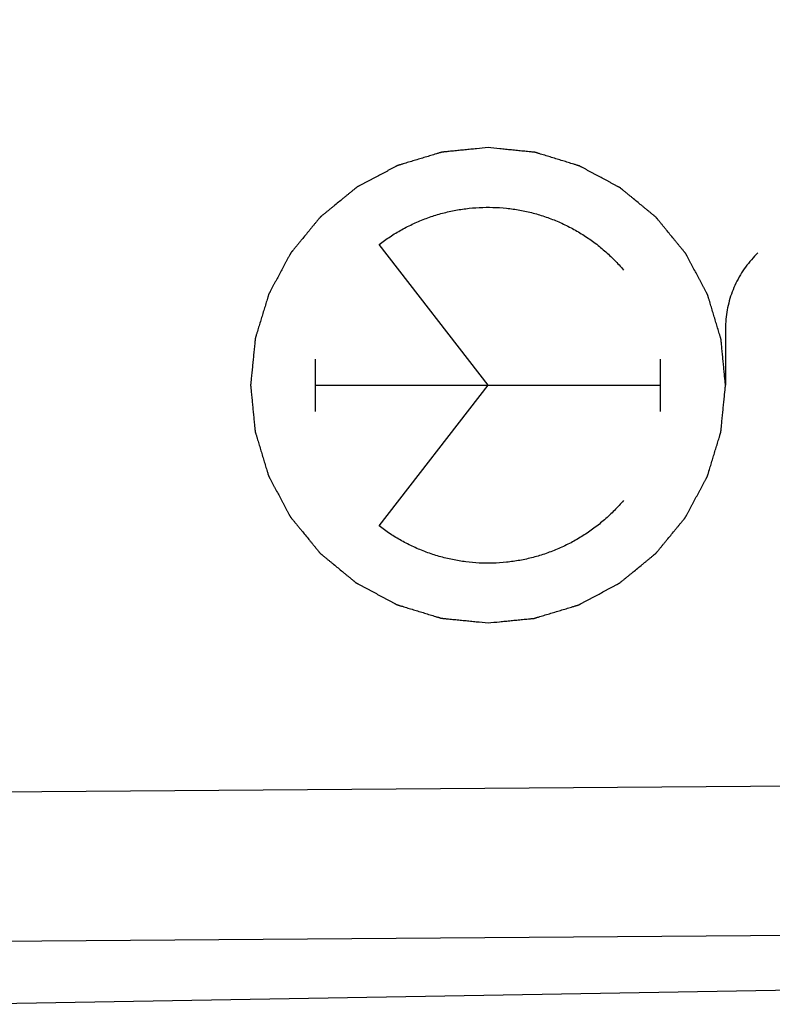
# Model space of a CAD drawing. Units: millimetres. Extents: x -50.2 to 47.9, y -24.3 to 46.5.
# Drawn here: x -25.4 to -18.3, y -19.4 to -10.1 of the extents above; entities that cross this region are included whole.
import ezdxf

# ---------------------------------------------------------------- set-up
doc = ezdxf.new("R2010")
doc.units = ezdxf.units.MM
doc.header["$LTSCALE"] = 36.425481
doc.layers.get('0').update_dxf_attribs({"linetype": 'CONTINUOUS'})
doc.layers.add('INCISIONI_LASER', color=7, linetype='CONTINUOUS')
doc.styles.get("Standard").update_dxf_attribs({"font": 'txt', "width": 0.8})
doc.dimstyles.new('DIMSTYLE_2', dxfattribs={"dimtxt": 3, "dimasz": 3, "dimexe": 0.18, "dimexo": 0.0625, "dimgap": 0.09, "dimtad": 1, "dimdec": 1, "dimdsep": 46, "dimtxsty": 'STANDARD', "dimblk": '_FILLED', "dimblk1": '_FILLED', "dimblk2": '_FILLED', "dimcen": 0.09, "dimadec": 0, "dimazin": 0, "dimtfac": 1, "dimtdec": 1, "dimtofl": 0, "dimtmove": 0, "dimatfit": 3, "dimldrblk": '_FILLED', "dimfxl": 1, "dimtolj": 1, "dimarcsym": 0})

# ---------------------------------------------------------------- blocks, each defined once
blk = doc.blocks.new('_FILLED')
at = {"color": 0, "linetype": 'BYBLOCK'}
blk.add_solid([(0, 0), (-1, 0.3167), (-1, -0.3167)], dxfattribs=at)
blk = doc.blocks.new('*D3')
at = {"color": 0, "linetype": 'CONTINUOUS'}
for p, q in [((-50.2331, -18.9159), (-50.2331, 44.1699)), ((-11.8066, 15.42), (-11.8066, 44.1699)), ((-50.2331, 42.6699), (-31.0198, 42.6699)), ((-11.8066, 42.6699), (-31.0198, 42.6699))]:
    blk.add_line(p, q, dxfattribs=at)
at = {"color": 0, "linetype": 'CONTINUOUS', "xscale": 3, "yscale": 3, "zscale": 3, "rotation": 180}
blk.add_blockref('_FILLED', (-50.2331, 42.6699), dxfattribs=at)
at = {"color": 0, "linetype": 'CONTINUOUS', "xscale": 3, "yscale": 3, "zscale": 3}
blk.add_blockref('_FILLED', (-11.8066, 42.6699), dxfattribs=at)
at = {"color": 0, "linetype": 'CONTINUOUS', "width": 0.714286}
blk.add_text('38,4', height=3, dxfattribs=at).set_placement((-35.3056, 43.4199))

msp = doc.modelspace()

# ---------------------------------------------------------------- linework, layer by layer
at = {"color": 9, "linetype": 'CONTINUOUS'}
for p, q in [((-35.8066, -17.5018), (-14.7891, -17.3499)), ((-35.8066, -18.9158), (-14.7891, -18.7639))]:
    msp.add_line(p, q, dxfattribs=at)
at = {"color": 0, "linetype": 'CONTINUOUS'}
msp.add_line((-14.7891, -19.2488), (-25.8066, -19.4411), dxfattribs=at)
at = {"layer": 'INCISIONI_LASER', "color": 9, "linetype": 'CONTINUOUS'}
for p, q in [((-20.9859, -13.5801), (-22.0188, -12.2491)), ((-18.7367, -13.0449), (-18.7367, -13.5801)), ((-22.6208, -13.8279), (-22.6208, -13.3323)), ((-19.351, -13.8279), (-19.351, -13.3323)), ((-22.6208, -13.5801), (-19.351, -13.5801)), ((-22.0188, -14.9112), (-20.9859, -13.5801))]:
    msp.add_line(p, q, dxfattribs=at)
for points in [[(-20.9859, -11.3306, 10.8913), (-21.0223, -11.3341, 10.8919), (-21.0769, -11.3395, 10.8929), (-21.1498, -11.3466, 10.8942), (-21.2044, -11.352, 10.8951), (-21.2499, -11.3564, 10.8959), (-21.2863, -11.36, 10.8965), (-21.3136, -11.3627, 10.897), (-21.3409, -11.3654, 10.8975), (-21.3636, -11.3676, 10.8979), (-21.3818, -11.3694, 10.8982), (-21.3932, -11.3705, 10.8984), (-21.4023, -11.3714, 10.8986), (-21.4092, -11.3721, 10.8987), (-21.4148, -11.3726, 10.8988), (-21.4188, -11.373, 10.8989), (-21.4211, -11.3733, 10.8989), (-21.4228, -11.3733, 10.8989), (-21.4244, -11.3739, 10.899), (-21.4266, -11.3745, 10.899), (-21.4305, -11.3757, 10.8991), (-21.4359, -11.3774, 10.8992), (-21.4425, -11.3793, 10.8993), (-21.4513, -11.382, 10.8994), (-21.4622, -11.3853, 10.8996), (-21.4797, -11.3906, 10.8999), (-21.5016, -11.3972, 10.9003), (-21.5279, -11.4051, 10.9008), (-21.5541, -11.4131, 10.9012), (-21.5891, -11.4236, 10.9018), (-21.6329, -11.4368, 10.9026), (-21.6767, -11.4501, 10.9034), (-21.7117, -11.4606, 10.904), (-21.738, -11.4686, 10.9044), (-21.7642, -11.4765, 10.9049), (-21.7861, -11.4831, 10.9053), (-21.8036, -11.4884, 10.9056), (-21.8146, -11.4917, 10.9058), (-21.8233, -11.4943, 10.9059), (-21.8299, -11.4963, 10.906), (-21.8354, -11.498, 10.9061), (-21.8392, -11.4991, 10.9062), (-21.8414, -11.4998, 10.9062), (-21.8431, -11.5002, 10.9063), (-21.8445, -11.5011, 10.9063), (-21.8466, -11.5022, 10.9063), (-21.8501, -11.5041, 10.9064), (-21.8552, -11.5067, 10.9065), (-21.8612, -11.51, 10.9066), (-21.8693, -11.5143, 10.9067), (-21.8794, -11.5196, 10.9069), (-21.8955, -11.5282, 10.9072), (-21.9157, -11.5389, 10.9075), (-21.9399, -11.5518, 10.908), (-21.9642, -11.5647, 10.9084), (-21.9965, -11.5819, 10.9089), (-22.0368, -11.6034, 10.9096), (-22.0772, -11.6248, 10.9104), (-22.1095, -11.642, 10.9109), (-22.1337, -11.6549, 10.9113), (-22.158, -11.6678, 10.9118), (-22.1781, -11.6785, 10.9121), (-22.1943, -11.6871, 10.9124), (-22.2044, -11.6925, 10.9126), (-22.2125, -11.6968, 10.9127), (-22.2185, -11.7, 10.9128), (-22.2236, -11.7027, 10.9129), (-22.2271, -11.7045, 10.913), (-22.2291, -11.7056, 10.913), (-22.2307, -11.7063, 10.913), (-22.232, -11.7075, 10.9131), (-22.2338, -11.709, 10.9131), (-22.2369, -11.7116, 10.9131), (-22.2414, -11.7153, 10.9132), (-22.2468, -11.7197, 10.9133), (-22.254, -11.7256, 10.9134), (-22.263, -11.7329, 10.9136), (-22.2775, -11.7447, 10.9138), (-22.2955, -11.7595, 10.9142), (-22.3171, -11.7772, 10.9145), (-22.3387, -11.7949, 10.9149), (-22.3675, -11.8184, 10.9154), (-22.4035, -11.8479, 10.916), (-22.4395, -11.8774, 10.9167), (-22.4683, -11.901, 10.9172), (-22.4899, -11.9187, 10.9176), (-22.5115, -11.9364, 10.9179), (-22.5296, -11.9511, 10.9182), (-22.544, -11.9629, 10.9185), (-22.553, -11.9703, 10.9187), (-22.5602, -11.9762, 10.9188), (-22.5656, -11.9806, 10.9189), (-22.5701, -11.9843, 10.919), (-22.5732, -11.9869, 10.919), (-22.575, -11.9884, 10.919), (-22.5765, -11.9894, 10.9191), (-22.5774, -11.9908, 10.9191), (-22.5789, -11.9925, 10.9191), (-22.5814, -11.9956, 10.9192), (-22.5851, -12, 10.9192), (-22.5894, -12.0053, 10.9193), (-22.5952, -12.0124, 10.9194), (-22.6025, -12.0212, 10.9195), (-22.6141, -12.0354, 10.9197), (-22.6286, -12.0531, 10.92), (-22.646, -12.0743, 10.9203), (-22.6634, -12.0955, 10.9206), (-22.6867, -12.1237, 10.921), (-22.7157, -12.1591, 10.9215), (-22.7447, -12.1944, 10.922), (-22.7679, -12.2227, 10.9224), (-22.7853, -12.2439, 10.9227), (-22.8028, -12.2651, 10.923), (-22.8173, -12.2828, 10.9233), (-22.8289, -12.2969, 10.9235), (-22.8361, -12.3057, 10.9236), (-22.8419, -12.3128, 10.9237), (-22.8463, -12.3181, 10.9238), (-22.8499, -12.3225, 10.9238), (-22.8525, -12.3256, 10.9239), (-22.8539, -12.3274, 10.9239), (-22.8551, -12.3287, 10.9239), (-22.8558, -12.3302, 10.9239), (-22.8569, -12.3322, 10.924), (-22.8588, -12.3358, 10.924), (-22.8615, -12.3408, 10.924), (-22.8647, -12.3468, 10.9241), (-22.8691, -12.3549, 10.9242), (-22.8745, -12.365, 10.9243), (-22.8831, -12.3811, 10.9244), (-22.8939, -12.4013, 10.9246), (-22.9069, -12.4254, 10.9248), (-22.9198, -12.4496, 10.9251), (-22.9371, -12.4819, 10.9254), (-22.9587, -12.5222, 10.9257), (-22.9803, -12.5625, 10.9261), (-22.9976, -12.5947, 10.9264), (-23.0106, -12.6189, 10.9266), (-23.0235, -12.6431, 10.9269), (-23.0344, -12.6632, 10.9271), (-23.043, -12.6794, 10.9272), (-23.0484, -12.6894, 10.9273), (-23.0527, -12.6975, 10.9274), (-23.056, -12.7035, 10.9274), (-23.0587, -12.7086, 10.9275), (-23.0606, -12.7121, 10.9275), (-23.0616, -12.7141, 10.9275), (-23.0625, -12.7156, 10.9276), (-23.0629, -12.7173, 10.9276), (-23.0636, -12.7195, 10.9276), (-23.0648, -12.7233, 10.9276), (-23.0665, -12.7288, 10.9276), (-23.0685, -12.7353, 10.9277), (-23.0711, -12.7441, 10.9277), (-23.0745, -12.755, 10.9278), (-23.0798, -12.7725, 10.9279), (-23.0865, -12.7944, 10.928), (-23.0945, -12.8206, 10.9281), (-23.1026, -12.8468, 10.9283), (-23.1132, -12.8818, 10.9284), (-23.1266, -12.9256, 10.9287), (-23.14, -12.9693, 10.9289), (-23.1507, -13.0043, 10.9291), (-23.1587, -13.0305, 10.9292), (-23.1667, -13.0568, 10.9294), (-23.1734, -13.0786, 10.9295), (-23.1788, -13.0961, 10.9296), (-23.1821, -13.1071, 10.9296), (-23.1848, -13.1158, 10.9297), (-23.1868, -13.1224, 10.9297), (-23.1884, -13.1278, 10.9297), (-23.1896, -13.1317, 10.9298), (-23.1903, -13.1339, 10.9298), (-23.1909, -13.1355, 10.9298), (-23.1909, -13.1372, 10.9298), (-23.1912, -13.1395, 10.9298), (-23.1916, -13.1436, 10.9298), (-23.1922, -13.1494, 10.9298), (-23.1929, -13.1563, 10.9298), (-23.1938, -13.1656, 10.9298), (-23.1949, -13.1772, 10.9299), (-23.1968, -13.1957, 10.9299), (-23.1991, -13.2189, 10.9299), (-23.2019, -13.2467, 10.93), (-23.2047, -13.2744, 10.93), (-23.2084, -13.3115, 10.9301), (-23.213, -13.3578, 10.9302), (-23.2176, -13.4041, 10.9303), (-23.2213, -13.4412, 10.9303), (-23.2241, -13.469, 10.9304), (-23.2268, -13.4968, 10.9304), (-23.2292, -13.5199, 10.9305), (-23.231, -13.5384, 10.9305), (-23.2322, -13.55, 10.9305), (-23.2331, -13.5593, 10.9305), (-23.2338, -13.5662, 10.9305), (-23.2343, -13.572, 10.9306), (-23.2348, -13.5761, 10.9306), (-23.235, -13.5784, 10.9306), (-23.2353, -13.5801, 10.9306), (-23.235, -13.5818, 10.9306), (-23.2348, -13.5841, 10.9306), (-23.2344, -13.5881, 10.9306), (-23.2338, -13.5938, 10.9305), (-23.2332, -13.6006, 10.9305), (-23.2323, -13.6097, 10.9305), (-23.2311, -13.6211, 10.9305), (-23.2294, -13.6393, 10.9305), (-23.2271, -13.6621, 10.9304), (-23.2245, -13.6894, 10.9304), (-23.2218, -13.7167, 10.9303), (-23.2182, -13.7531, 10.9303), (-23.2137, -13.7986, 10.9302), (-23.2093, -13.8441, 10.9301), (-23.2057, -13.8805, 10.9301), (-23.203, -13.9078, 10.93), (-23.2004, -13.9352, 10.93), (-23.1981, -13.9579, 10.9299), (-23.1963, -13.9761, 10.9299), (-23.1952, -13.9875, 10.9299), (-23.1943, -13.9966, 10.9299), (-23.1937, -14.0034, 10.9298), (-23.1931, -14.0091, 10.9298), (-23.1927, -14.0131, 10.9298), (-23.1925, -14.0154, 10.9298), (-23.1924, -14.0171, 10.9298), (-23.1918, -14.0187, 10.9298), (-23.1912, -14.0209, 10.9298), (-23.19, -14.0247, 10.9298), (-23.1884, -14.0302, 10.9297), (-23.1864, -14.0368, 10.9297), (-23.1837, -14.0455, 10.9297), (-23.1804, -14.0565, 10.9296), (-23.1751, -14.074, 10.9295), (-23.1685, -14.0959, 10.9294), (-23.1606, -14.1222, 10.9293), (-23.1527, -14.1484, 10.9291), (-23.1421, -14.1835, 10.9289), (-23.1289, -14.2272, 10.9287), (-23.1157, -14.271, 10.9285), (-23.1051, -14.306, 10.9283), (-23.0972, -14.3323, 10.9282), (-23.0892, -14.3586, 10.928), (-23.0826, -14.3805, 10.9279), (-23.0773, -14.398, 10.9278), (-23.074, -14.4089, 10.9278), (-23.0714, -14.4177, 10.9277), (-23.0694, -14.4243, 10.9277), (-23.0678, -14.4297, 10.9276), (-23.0666, -14.4336, 10.9276), (-23.0659, -14.4357, 10.9276), (-23.0655, -14.4374, 10.9276), (-23.0646, -14.4389, 10.9276), (-23.0636, -14.4409, 10.9276), (-23.0617, -14.4444, 10.9275), (-23.059, -14.4495, 10.9275), (-23.0558, -14.4556, 10.9274), (-23.0515, -14.4636, 10.9274), (-23.0461, -14.4737, 10.9273), (-23.0375, -14.4899, 10.9271), (-23.0268, -14.5101, 10.9269), (-23.0139, -14.5343, 10.9267), (-23.001, -14.5585, 10.9265), (-22.9839, -14.5908, 10.9262), (-22.9624, -14.6312, 10.9258), (-22.9409, -14.6716, 10.9254), (-22.9238, -14.7039, 10.9251), (-22.9109, -14.7281, 10.9249), (-22.898, -14.7523, 10.9247), (-22.8873, -14.7725, 10.9245), (-22.8787, -14.7887, 10.9243), (-22.8733, -14.7988, 10.9242), (-22.869, -14.8069, 10.9242), (-22.8658, -14.8129, 10.9241), (-22.8631, -14.818, 10.9241), (-22.8613, -14.8215, 10.924), (-22.8601, -14.8235, 10.924), (-22.8594, -14.8251, 10.924), (-22.8582, -14.8264, 10.924), (-22.8568, -14.8282, 10.924), (-22.8542, -14.8313, 10.9239), (-22.8505, -14.8358, 10.9239), (-22.8461, -14.8412, 10.9238), (-22.8402, -14.8484, 10.9237), (-22.8328, -14.8575, 10.9235), (-22.821, -14.8719, 10.9233), (-22.8063, -14.8899, 10.9231), (-22.7886, -14.9115, 10.9228), (-22.7709, -14.9331, 10.9225), (-22.7473, -14.9619, 10.9221), (-22.7179, -14.9979, 10.9215), (-22.6884, -15.034, 10.921), (-22.6648, -15.0628, 10.9206), (-22.6471, -15.0844, 10.9203), (-22.6294, -15.106, 10.92), (-22.6147, -15.124, 10.9197), (-22.6029, -15.1384, 10.9195), (-22.5955, -15.1474, 10.9194), (-22.5896, -15.1546, 10.9193), (-22.5852, -15.16, 10.9192), (-22.5815, -15.1645, 10.9192), (-22.579, -15.1677, 10.9191), (-22.5775, -15.1695, 10.9191), (-22.5764, -15.1709, 10.9191), (-22.575, -15.1719, 10.919), (-22.5733, -15.1734, 10.919), (-22.5702, -15.1759, 10.919), (-22.5658, -15.1795, 10.9189), (-22.5605, -15.1839, 10.9188), (-22.5534, -15.1897, 10.9187), (-22.5446, -15.197, 10.9185), (-22.5304, -15.2086, 10.9183), (-22.5128, -15.2231, 10.918), (-22.4916, -15.2405, 10.9176), (-22.4704, -15.2579, 10.9172), (-22.4421, -15.2811, 10.9167), (-22.4068, -15.3102, 10.9161), (-22.3714, -15.3392, 10.9155), (-22.3432, -15.3624, 10.915), (-22.322, -15.3798, 10.9146), (-22.3008, -15.3972, 10.9143), (-22.2831, -15.4118, 10.9139), (-22.269, -15.4234, 10.9137), (-22.2601, -15.4306, 10.9135), (-22.2531, -15.4364, 10.9134), (-22.2478, -15.4408, 10.9133), (-22.2433, -15.4444, 10.9133), (-22.2403, -15.447, 10.9132), (-22.2385, -15.4484, 10.9132), (-22.2372, -15.4496, 10.9131), (-22.2356, -15.4503, 10.9131), (-22.2336, -15.4514, 10.9131), (-22.2301, -15.4533, 10.913), (-22.2251, -15.456, 10.9129), (-22.219, -15.4592, 10.9128), (-22.211, -15.4635, 10.9127), (-22.2009, -15.469, 10.9125), (-22.1848, -15.4776, 10.9122), (-22.1646, -15.4884, 10.9119), (-22.1404, -15.5014, 10.9115), (-22.1163, -15.5143, 10.911), (-22.084, -15.5316, 10.9105), (-22.0437, -15.5532, 10.9098), (-22.0034, -15.5748, 10.9091), (-21.9712, -15.5921, 10.9085), (-21.947, -15.6051, 10.9081), (-21.9228, -15.6181, 10.9077), (-21.9027, -15.6289, 10.9073), (-21.8866, -15.6375, 10.907), (-21.8765, -15.6429, 10.9068), (-21.8684, -15.6472, 10.9067), (-21.8624, -15.6505, 10.9066), (-21.8573, -15.6532, 10.9065), (-21.8538, -15.6551, 10.9065), (-21.8518, -15.6561, 10.9064), (-21.8503, -15.6571, 10.9064), (-21.8486, -15.6574, 10.9064), (-21.8465, -15.6582, 10.9063), (-21.8426, -15.6593, 10.9063), (-21.8372, -15.661, 10.9062), (-21.8306, -15.663, 10.906), (-21.8219, -15.6657, 10.9059), (-21.8109, -15.669, 10.9057), (-21.7934, -15.6744, 10.9054), (-21.7716, -15.681, 10.905), (-21.7453, -15.6891, 10.9046), (-21.7191, -15.6971, 10.9041), (-21.6841, -15.7078, 10.9035), (-21.6404, -15.7212, 10.9027), (-21.5967, -15.7345, 10.902), (-21.5617, -15.7452, 10.9014), (-21.5355, -15.7532, 10.9009), (-21.5092, -15.7613, 10.9004), (-21.4874, -15.768, 10.9001), (-21.4699, -15.7733, 10.8998), (-21.4589, -15.7766, 10.8996), (-21.4502, -15.7793, 10.8994), (-21.4436, -15.7813, 10.8993), (-21.4382, -15.783, 10.8992), (-21.4343, -15.7842, 10.8991), (-21.4321, -15.7848, 10.8991), (-21.4305, -15.7854, 10.8991), (-21.4288, -15.7855, 10.899), (-21.4265, -15.7858, 10.899), (-21.4224, -15.7861, 10.8989), (-21.4166, -15.7867, 10.8988), (-21.4097, -15.7874, 10.8987), (-21.4004, -15.7883, 10.8985), (-21.3888, -15.7895, 10.8983), (-21.3703, -15.7913, 10.898), (-21.3471, -15.7937, 10.8976), (-21.3194, -15.7964, 10.8971), (-21.2916, -15.7992, 10.8966), (-21.2545, -15.8029, 10.896), (-21.2082, -15.8075, 10.8952), (-21.1526, -15.8131, 10.8942), (-21.0785, -15.8205, 10.8929), (-21.023, -15.826, 10.892), (-20.9859, -15.8297, 10.8913)], [(-20.9859, -15.8297, 10.8913), (-20.9495, -15.8261, 10.8907), (-20.8949, -15.8208, 10.8897), (-20.8221, -15.8136, 10.8884), (-20.7675, -15.8083, 10.8875), (-20.722, -15.8038, 10.8867), (-20.6856, -15.8003, 10.8861), (-20.6583, -15.7976, 10.8856), (-20.631, -15.7949, 10.8851), (-20.6082, -15.7927, 10.8847), (-20.59, -15.7909, 10.8844), (-20.5786, -15.7898, 10.8842), (-20.5695, -15.7889, 10.884), (-20.5627, -15.7882, 10.8839), (-20.557, -15.7876, 10.8838), (-20.553, -15.7873, 10.8837), (-20.5508, -15.787, 10.8837), (-20.549, -15.787, 10.8837), (-20.5474, -15.7864, 10.8837), (-20.5452, -15.7857, 10.8836), (-20.5414, -15.7845, 10.8835), (-20.5359, -15.7829, 10.8834), (-20.5293, -15.7809, 10.8833), (-20.5206, -15.7783, 10.8832), (-20.5096, -15.775, 10.883), (-20.4921, -15.7697, 10.8827), (-20.4703, -15.7631, 10.8823), (-20.444, -15.7551, 10.8818), (-20.4177, -15.7472, 10.8814), (-20.3827, -15.7366, 10.8808), (-20.3389, -15.7234, 10.88), (-20.2952, -15.7102, 10.8792), (-20.2601, -15.6996, 10.8786), (-20.2339, -15.6917, 10.8782), (-20.2076, -15.6838, 10.8777), (-20.1857, -15.6772, 10.8773), (-20.1682, -15.6719, 10.877), (-20.1573, -15.6686, 10.8768), (-20.1485, -15.6659, 10.8767), (-20.1419, -15.6639, 10.8766), (-20.1365, -15.6623, 10.8765), (-20.1326, -15.6611, 10.8764), (-20.1305, -15.6604, 10.8764), (-20.1288, -15.6601, 10.8763), (-20.1273, -15.6591, 10.8763), (-20.1253, -15.6581, 10.8763), (-20.1217, -15.6562, 10.8762), (-20.1167, -15.6535, 10.8761), (-20.1106, -15.6503, 10.876), (-20.1026, -15.646, 10.8759), (-20.0925, -15.6407, 10.8757), (-20.0763, -15.6321, 10.8754), (-20.0561, -15.6213, 10.8751), (-20.0319, -15.6084, 10.8747), (-20.0077, -15.5956, 10.8742), (-19.9754, -15.5784, 10.8737), (-19.935, -15.5569, 10.873), (-19.8946, -15.5354, 10.8723), (-19.8623, -15.5183, 10.8717), (-19.8381, -15.5054, 10.8713), (-19.8139, -15.4925, 10.8708), (-19.7937, -15.4818, 10.8705), (-19.7776, -15.4732, 10.8702), (-19.7675, -15.4678, 10.87), (-19.7594, -15.4635, 10.8699), (-19.7533, -15.4603, 10.8698), (-19.7483, -15.4576, 10.8697), (-19.7447, -15.4557, 10.8696), (-19.7427, -15.4546, 10.8696), (-19.7412, -15.4539, 10.8696), (-19.7399, -15.4527, 10.8696), (-19.7381, -15.4513, 10.8695), (-19.7349, -15.4487, 10.8695), (-19.7304, -15.445, 10.8694), (-19.725, -15.4406, 10.8693), (-19.7178, -15.4347, 10.8692), (-19.7088, -15.4273, 10.869), (-19.6944, -15.4155, 10.8688), (-19.6764, -15.4008, 10.8684), (-19.6548, -15.3831, 10.8681), (-19.6332, -15.3654, 10.8677), (-19.6044, -15.3418, 10.8672), (-19.5683, -15.3123, 10.8666), (-19.5323, -15.2829, 10.8659), (-19.5035, -15.2593, 10.8654), (-19.4819, -15.2416, 10.8651), (-19.4603, -15.2239, 10.8647), (-19.4423, -15.2092, 10.8644), (-19.4279, -15.1974, 10.8641), (-19.4189, -15.19, 10.864), (-19.4117, -15.1841, 10.8638), (-19.4063, -15.1797, 10.8637), (-19.4018, -15.176, 10.8637), (-19.3986, -15.1734, 10.8636), (-19.3968, -15.1719, 10.8636), (-19.3954, -15.1709, 10.8635), (-19.3944, -15.1695, 10.8635), (-19.3929, -15.1677, 10.8635), (-19.3904, -15.1646, 10.8635), (-19.3868, -15.1602, 10.8634), (-19.3824, -15.1549, 10.8633), (-19.3766, -15.1479, 10.8632), (-19.3694, -15.139, 10.8631), (-19.3577, -15.1249, 10.8629), (-19.3432, -15.1072, 10.8626), (-19.3258, -15.086, 10.8623), (-19.3084, -15.0648, 10.862), (-19.2852, -15.0365, 10.8616), (-19.2562, -15.0012, 10.8611), (-19.2271, -14.9659, 10.8606), (-19.2039, -14.9376, 10.8602), (-19.1865, -14.9164, 10.8599), (-19.1691, -14.8952, 10.8596), (-19.1546, -14.8775, 10.8593), (-19.143, -14.8634, 10.8591), (-19.1357, -14.8545, 10.859), (-19.1299, -14.8475, 10.8589), (-19.1255, -14.8422, 10.8588), (-19.1219, -14.8377, 10.8588), (-19.1194, -14.8347, 10.8587), (-19.118, -14.8329, 10.8587), (-19.1168, -14.8316, 10.8587), (-19.1161, -14.83, 10.8587), (-19.1149, -14.828, 10.8586), (-19.1131, -14.8245, 10.8586), (-19.1104, -14.8195, 10.8586), (-19.1071, -14.8134, 10.8585), (-19.1028, -14.8054, 10.8584), (-19.0974, -14.7953, 10.8583), (-19.0888, -14.7792, 10.8582), (-19.0779, -14.759, 10.858), (-19.065, -14.7348, 10.8578), (-19.052, -14.7107, 10.8575), (-19.0347, -14.6784, 10.8572), (-19.0131, -14.6381, 10.8569), (-18.9915, -14.5978, 10.8565), (-18.9742, -14.5656, 10.8562), (-18.9613, -14.5414, 10.856), (-18.9483, -14.5172, 10.8557), (-18.9375, -14.497, 10.8555), (-18.9289, -14.4809, 10.8554), (-18.9235, -14.4708, 10.8553), (-18.9191, -14.4628, 10.8552), (-18.9159, -14.4567, 10.8552), (-18.9132, -14.4517, 10.8551), (-18.9113, -14.4482, 10.8551), (-18.9102, -14.4461, 10.8551), (-18.9093, -14.4447, 10.8551), (-18.9089, -14.443, 10.8551), (-18.9082, -14.4408, 10.855), (-18.9071, -14.437, 10.855), (-18.9054, -14.4315, 10.855), (-18.9034, -14.425, 10.855), (-18.9007, -14.4162, 10.8549), (-18.8974, -14.4053, 10.8548), (-18.892, -14.3878, 10.8548), (-18.8853, -14.3659, 10.8546), (-18.8773, -14.3397, 10.8545), (-18.8693, -14.3134, 10.8544), (-18.8586, -14.2784, 10.8542), (-18.8452, -14.2347, 10.8539), (-18.8319, -14.191, 10.8537), (-18.8212, -14.156, 10.8535), (-18.8131, -14.1297, 10.8534), (-18.8051, -14.1035, 10.8532), (-18.7984, -14.0816, 10.8531), (-18.7931, -14.0641, 10.853), (-18.7898, -14.0532, 10.853), (-18.7871, -14.0445, 10.8529), (-18.7851, -14.0379, 10.8529), (-18.7834, -14.0324, 10.8529), (-18.7822, -14.0286, 10.8528), (-18.7816, -14.0264, 10.8528), (-18.781, -14.0248, 10.8528), (-18.7809, -14.023, 10.8528), (-18.7806, -14.0207, 10.8528), (-18.7803, -14.0167, 10.8528), (-18.7797, -14.0109, 10.8528), (-18.779, -14.0039, 10.8528), (-18.7781, -13.9947, 10.8528), (-18.7769, -13.9831, 10.8527), (-18.7751, -13.9646, 10.8527), (-18.7727, -13.9414, 10.8527), (-18.77, -13.9136, 10.8526), (-18.7672, -13.8858, 10.8526), (-18.7635, -13.8488, 10.8525), (-18.7589, -13.8025, 10.8524), (-18.7543, -13.7561, 10.8524), (-18.7506, -13.7191, 10.8523), (-18.7478, -13.6913, 10.8522), (-18.745, -13.6635, 10.8522), (-18.7427, -13.6403, 10.8521), (-18.7408, -13.6218, 10.8521), (-18.7397, -13.6102, 10.8521), (-18.7388, -13.601, 10.8521), (-18.7381, -13.594, 10.8521), (-18.7375, -13.5882, 10.8521), (-18.7371, -13.5842, 10.8521), (-18.7369, -13.5819, 10.852), (-18.7366, -13.5801, 10.852), (-18.7369, -13.5784, 10.852), (-18.7371, -13.5762, 10.8521), (-18.7375, -13.5722, 10.8521), (-18.738, -13.5665, 10.8521), (-18.7387, -13.5597, 10.8521), (-18.7396, -13.5506, 10.8521), (-18.7407, -13.5392, 10.8521), (-18.7425, -13.521, 10.8521), (-18.7447, -13.4982, 10.8522), (-18.7474, -13.4709, 10.8522), (-18.7501, -13.4436, 10.8523), (-18.7536, -13.4072, 10.8523), (-18.7581, -13.3617, 10.8524), (-18.7626, -13.3161, 10.8525), (-18.7661, -13.2797, 10.8526), (-18.7688, -13.2524, 10.8526), (-18.7715, -13.2251, 10.8527), (-18.7737, -13.2024, 10.8527), (-18.7755, -13.1842, 10.8527), (-18.7766, -13.1728, 10.8527), (-18.7775, -13.1637, 10.8528), (-18.7782, -13.1568, 10.8528), (-18.7788, -13.1512, 10.8528), (-18.7791, -13.1472, 10.8528), (-18.7794, -13.1449, 10.8528), (-18.7794, -13.1432, 10.8528), (-18.78, -13.1416, 10.8528), (-18.7807, -13.1394, 10.8528), (-18.7818, -13.1355, 10.8528), (-18.7835, -13.1301, 10.8529), (-18.7855, -13.1235, 10.8529), (-18.7881, -13.1147, 10.8529), (-18.7914, -13.1038, 10.853), (-18.7967, -13.0863, 10.8531), (-18.8033, -13.0644, 10.8532), (-18.8112, -13.0381, 10.8533), (-18.8192, -13.0118, 10.8535), (-18.8297, -12.9768, 10.8537), (-18.843, -12.933, 10.8539), (-18.8562, -12.8893, 10.8541), (-18.8668, -12.8542, 10.8543), (-18.8747, -12.828, 10.8545), (-18.8826, -12.8017, 10.8546), (-18.8892, -12.7798, 10.8547), (-18.8945, -12.7623, 10.8548), (-18.8978, -12.7513, 10.8549), (-18.9005, -12.7426, 10.8549), (-18.9024, -12.736, 10.8549), (-18.9041, -12.7306, 10.855), (-18.9052, -12.7267, 10.855), (-18.9059, -12.7245, 10.855), (-18.9063, -12.7229, 10.855), (-18.9072, -12.7214, 10.855), (-18.9083, -12.7193, 10.855), (-18.9102, -12.7158, 10.8551), (-18.9128, -12.7108, 10.8551), (-18.9161, -12.7047, 10.8552), (-18.9204, -12.6966, 10.8552), (-18.9257, -12.6865, 10.8553), (-18.9343, -12.6704, 10.8555), (-18.945, -12.6502, 10.8557), (-18.9579, -12.626, 10.8559), (-18.9708, -12.6017, 10.8561), (-18.988, -12.5694, 10.8564), (-19.0094, -12.5291, 10.8568), (-19.0309, -12.4887, 10.8572), (-19.0481, -12.4564, 10.8575), (-19.061, -12.4321, 10.8577), (-19.0738, -12.4079, 10.8579), (-19.0846, -12.3877, 10.8581), (-19.0932, -12.3716, 10.8583), (-19.0985, -12.3615, 10.8584), (-19.1028, -12.3534, 10.8584), (-19.106, -12.3473, 10.8585), (-19.1087, -12.3423, 10.8585), (-19.1106, -12.3388, 10.8586), (-19.1117, -12.3368, 10.8586), (-19.1124, -12.3352, 10.8586), (-19.1136, -12.3339, 10.8586), (-19.1151, -12.3321, 10.8586), (-19.1177, -12.3289, 10.8587), (-19.1213, -12.3244, 10.8588), (-19.1258, -12.319, 10.8588), (-19.1316, -12.3118, 10.8589), (-19.139, -12.3028, 10.8591), (-19.1508, -12.2884, 10.8593), (-19.1655, -12.2704, 10.8595), (-19.1832, -12.2488, 10.8598), (-19.2009, -12.2272, 10.8601), (-19.2245, -12.1984, 10.8606), (-19.254, -12.1623, 10.8611), (-19.2835, -12.1263, 10.8616), (-19.307, -12.0975, 10.862), (-19.3247, -12.0759, 10.8623), (-19.3424, -12.0543, 10.8626), (-19.3572, -12.0363, 10.8629), (-19.3689, -12.0219, 10.8631), (-19.3763, -12.0129, 10.8632), (-19.3822, -12.0057, 10.8633), (-19.3866, -12.0002, 10.8634), (-19.3903, -11.9958, 10.8635), (-19.3929, -11.9926, 10.8635), (-19.3944, -11.9908, 10.8635), (-19.3954, -11.9894, 10.8635), (-19.3968, -11.9884, 10.8636), (-19.3986, -11.9869, 10.8636), (-19.4017, -11.9844, 10.8637), (-19.4061, -11.9807, 10.8637), (-19.4114, -11.9764, 10.8638), (-19.4184, -11.9706, 10.8639), (-19.4273, -11.9633, 10.8641), (-19.4414, -11.9517, 10.8643), (-19.4591, -11.9372, 10.8647), (-19.4803, -11.9198, 10.865), (-19.5015, -11.9024, 10.8654), (-19.5297, -11.8791, 10.8659), (-19.5651, -11.8501, 10.8665), (-19.6004, -11.8211, 10.8671), (-19.6287, -11.7979, 10.8676), (-19.6499, -11.7804, 10.868), (-19.6711, -11.763, 10.8684), (-19.6887, -11.7485, 10.8687), (-19.7029, -11.7369, 10.8689), (-19.7117, -11.7296, 10.8691), (-19.7188, -11.7238, 10.8692), (-19.7241, -11.7195, 10.8693), (-19.7285, -11.7159, 10.8694), (-19.7316, -11.7133, 10.8694), (-19.7334, -11.7119, 10.8694), (-19.7346, -11.7107, 10.8695), (-19.7362, -11.71, 10.8695), (-19.7382, -11.7089, 10.8695), (-19.7417, -11.707, 10.8696), (-19.7468, -11.7043, 10.8697), (-19.7528, -11.701, 10.8698), (-19.7609, -11.6967, 10.8699), (-19.771, -11.6913, 10.8701), (-19.7871, -11.6827, 10.8704), (-19.8072, -11.6719, 10.8707), (-19.8314, -11.6589, 10.8712), (-19.8556, -11.6459, 10.8716), (-19.8878, -11.6286, 10.8721), (-19.9281, -11.607, 10.8728), (-19.9684, -11.5854, 10.8735), (-20.0007, -11.5681, 10.8741), (-20.0248, -11.5552, 10.8745), (-20.049, -11.5422, 10.875), (-20.0692, -11.5314, 10.8753), (-20.0853, -11.5228, 10.8756), (-20.0954, -11.5173, 10.8758), (-20.1034, -11.513, 10.8759), (-20.1095, -11.5098, 10.876), (-20.1145, -11.5071, 10.8761), (-20.118, -11.5052, 10.8762), (-20.1201, -11.5041, 10.8762), (-20.1215, -11.5032, 10.8762), (-20.1232, -11.5028, 10.8762), (-20.1254, -11.5021, 10.8763), (-20.1292, -11.501, 10.8764), (-20.1347, -11.4993, 10.8764), (-20.1412, -11.4973, 10.8766), (-20.15, -11.4946, 10.8767), (-20.1609, -11.4913, 10.8769), (-20.1784, -11.4859, 10.8772), (-20.2003, -11.4792, 10.8776), (-20.2265, -11.4712, 10.878), (-20.2527, -11.4632, 10.8785), (-20.2877, -11.4525, 10.8791), (-20.3315, -11.4391, 10.8799), (-20.3752, -11.4257, 10.8806), (-20.4102, -11.4151, 10.8813), (-20.4364, -11.407, 10.8817), (-20.4626, -11.399, 10.8822), (-20.4845, -11.3923, 10.8826), (-20.502, -11.387, 10.8829), (-20.5129, -11.3836, 10.883), (-20.5217, -11.381, 10.8832), (-20.5282, -11.3789, 10.8833), (-20.5337, -11.3773, 10.8834), (-20.5375, -11.3761, 10.8835), (-20.5397, -11.3755, 10.8835), (-20.5413, -11.3748, 10.8835), (-20.5431, -11.3748, 10.8836), (-20.5454, -11.3745, 10.8836), (-20.5495, -11.3741, 10.8837), (-20.5552, -11.3735, 10.8838), (-20.5622, -11.3729, 10.8839), (-20.5714, -11.3719, 10.8841), (-20.583, -11.3708, 10.8843), (-20.6016, -11.3689, 10.8846), (-20.6247, -11.3666, 10.885), (-20.6525, -11.3638, 10.8855), (-20.6803, -11.3611, 10.886), (-20.7173, -11.3574, 10.8866), (-20.7636, -11.3527, 10.8874), (-20.8192, -11.3472, 10.8884), (-20.8933, -11.3398, 10.8897), (-20.9489, -11.3343, 10.8907), (-20.9859, -11.3306, 10.8913)]]:
    msp.add_open_spline(points, degree=3, knots=[0, 0, 0, 0, 0.015625, 0.023438, 0.03125, 0.039062, 0.042969, 0.046875, 0.050781, 0.054688, 0.056641, 0.058594, 0.05957, 0.060547, 0.061523, 0.062012, 0.062256, 0.0625, 0.062744, 0.062988, 0.063477, 0.064453, 0.06543, 0.066406, 0.068359, 0.070312, 0.074219, 0.078125, 0.082031, 0.085938, 0.09375, 0.101562, 0.105469, 0.109375, 0.113281, 0.117188, 0.119141, 0.121094, 0.12207, 0.123047, 0.124023, 0.124512, 0.124756, 0.125, 0.125244, 0.125488, 0.125977, 0.126953, 0.12793, 0.128906, 0.130859, 0.132812, 0.136719, 0.140625, 0.144531, 0.148438, 0.15625, 0.164062, 0.167969, 0.171875, 0.175781, 0.179688, 0.181641, 0.183594, 0.18457, 0.185547, 0.186523, 0.187012, 0.187256, 0.1875, 0.187744, 0.187988, 0.188477, 0.189453, 0.19043, 0.191406, 0.193359, 0.195312, 0.199219, 0.203125, 0.207031, 0.210938, 0.21875, 0.226562, 0.230469, 0.234375, 0.238281, 0.242188, 0.244141, 0.246094, 0.24707, 0.248047, 0.249023, 0.249512, 0.249756, 0.25, 0.250244, 0.250488, 0.250977, 0.251953, 0.25293, 0.253906, 0.255859, 0.257812, 0.261719, 0.265625, 0.269531, 0.273438, 0.28125, 0.289062, 0.292969, 0.296875, 0.300781, 0.304688, 0.306641, 0.308594, 0.30957, 0.310547, 0.311523, 0.312012, 0.312256, 0.3125, 0.312744, 0.312988, 0.313477, 0.314453, 0.31543, 0.316406, 0.318359, 0.320312, 0.324219, 0.328125, 0.332031, 0.335938, 0.34375, 0.351562, 0.355469, 0.359375, 0.363281, 0.367188, 0.369141, 0.371094, 0.37207, 0.373047, 0.374023, 0.374512, 0.374756, 0.375, 0.375244, 0.375488, 0.375977, 0.376953, 0.37793, 0.378906, 0.380859, 0.382812, 0.386719, 0.390625, 0.394531, 0.398438, 0.40625, 0.414062, 0.417969, 0.421875, 0.425781, 0.429688, 0.431641, 0.433594, 0.43457, 0.435547, 0.436523, 0.437012, 0.437256, 0.4375, 0.437744, 0.437988, 0.438477, 0.439453, 0.44043, 0.441406, 0.443359, 0.445312, 0.449219, 0.453125, 0.457031, 0.460938, 0.46875, 0.476562, 0.480469, 0.484375, 0.488281, 0.492188, 0.494141, 0.496094, 0.49707, 0.498047, 0.499023, 0.499512, 0.499756, 0.5, 0.500244, 0.500488, 0.500977, 0.501953, 0.50293, 0.503906, 0.505859, 0.507812, 0.511719, 0.515625, 0.519531, 0.523438, 0.53125, 0.539062, 0.542969, 0.546875, 0.550781, 0.554688, 0.556641, 0.558594, 0.55957, 0.560547, 0.561523, 0.562012, 0.562256, 0.5625, 0.562744, 0.562988, 0.563477, 0.564453, 0.56543, 0.566406, 0.568359, 0.570312, 0.574219, 0.578125, 0.582031, 0.585938, 0.59375, 0.601562, 0.605469, 0.609375, 0.613281, 0.617188, 0.619141, 0.621094, 0.62207, 0.623047, 0.624023, 0.624512, 0.624756, 0.625, 0.625244, 0.625488, 0.625977, 0.626953, 0.62793, 0.628906, 0.630859, 0.632812, 0.636719, 0.640625, 0.644531, 0.648438, 0.65625, 0.664062, 0.667969, 0.671875, 0.675781, 0.679688, 0.681641, 0.683594, 0.68457, 0.685547, 0.686523, 0.687012, 0.687256, 0.6875, 0.687744, 0.687988, 0.688477, 0.689453, 0.69043, 0.691406, 0.693359, 0.695312, 0.699219, 0.703125, 0.707031, 0.710938, 0.71875, 0.726562, 0.730469, 0.734375, 0.738281, 0.742188, 0.744141, 0.746094, 0.74707, 0.748047, 0.749023, 0.749512, 0.749756, 0.75, 0.750244, 0.750488, 0.750977, 0.751953, 0.75293, 0.753906, 0.755859, 0.757812, 0.761719, 0.765625, 0.769531, 0.773438, 0.78125, 0.789062, 0.792969, 0.796875, 0.800781, 0.804688, 0.806641, 0.808594, 0.80957, 0.810547, 0.811523, 0.812012, 0.812256, 0.8125, 0.812744, 0.812988, 0.813477, 0.814453, 0.81543, 0.816406, 0.818359, 0.820312, 0.824219, 0.828125, 0.832031, 0.835938, 0.84375, 0.851562, 0.855469, 0.859375, 0.863281, 0.867188, 0.869141, 0.871094, 0.87207, 0.873047, 0.874023, 0.874512, 0.874756, 0.875, 0.875244, 0.875488, 0.875977, 0.876953, 0.87793, 0.878906, 0.880859, 0.882812, 0.886719, 0.890625, 0.894531, 0.898438, 0.90625, 0.914062, 0.917969, 0.921875, 0.925781, 0.929688, 0.931641, 0.933594, 0.93457, 0.935547, 0.936523, 0.937012, 0.937256, 0.9375, 0.937744, 0.937988, 0.938477, 0.939453, 0.94043, 0.941406, 0.943359, 0.945312, 0.949219, 0.953125, 0.957031, 0.960938, 0.96875, 0.976562, 0.984375, 1, 1, 1, 1], dxfattribs=at)
for points in [[(-22.0188, -12.2491, 10.9093), (-21.9849, -12.2228, 10.9087), (-21.9152, -12.1728, 10.9075), (-21.8052, -12.106, 10.9056), (-21.6904, -12.0478, 10.9036), (-21.5714, -11.9985, 10.9015), (-21.4491, -11.9584, 10.8994), (-21.3241, -11.9278, 10.8972), (-21.1971, -11.9068, 10.895), (-21.0689, -11.8956, 10.8928), (-20.9402, -11.8942, 10.8905), (-20.8117, -11.9026, 10.8883), (-20.6843, -11.9207, 10.886), (-20.5586, -11.9486, 10.8838), (-20.4355, -11.9859, 10.8817), (-20.3155, -12.0326, 10.8796), (-20.1994, -12.0883, 10.8776), (-20.088, -12.1526, 10.8756), (-19.9817, -12.2253, 10.8738), (-19.8813, -12.3059, 10.872), (-19.7874, -12.3939, 10.8704), (-19.7294, -12.4572, 10.8694), (-19.7016, -12.4899, 10.8689)], [(-18.4295, -12.3275, 10.8467), (-18.451, -12.348, 10.8471), (-18.4922, -12.3909, 10.8478), (-18.5479, -12.4606, 10.8487), (-18.5971, -12.535, 10.8496), (-18.6394, -12.6136, 10.8503), (-18.6745, -12.6956, 10.851), (-18.7021, -12.7804, 10.8514), (-18.722, -12.8674, 10.8518), (-18.734, -12.9558, 10.852), (-18.7367, -13.0152, 10.852), (-18.7367, -13.0449, 10.852)], [(-19.7016, -14.6704, 10.8689), (-19.7294, -14.7031, 10.8694), (-19.7874, -14.7664, 10.8704), (-19.8813, -14.8544, 10.872), (-19.9817, -14.935, 10.8738), (-20.088, -15.0076, 10.8756), (-20.1994, -15.072, 10.8776), (-20.3155, -15.1277, 10.8796), (-20.4355, -15.1743, 10.8817), (-20.5586, -15.2117, 10.8838), (-20.6843, -15.2395, 10.886), (-20.8117, -15.2577, 10.8883), (-20.9402, -15.2661, 10.8905), (-21.0689, -15.2647, 10.8928), (-21.1971, -15.2535, 10.895), (-21.3241, -15.2325, 10.8972), (-21.4491, -15.2018, 10.8994), (-21.5714, -15.1618, 10.9015), (-21.6904, -15.1125, 10.9036), (-21.8052, -15.0543, 10.9056), (-21.9152, -14.9875, 10.9075), (-21.9849, -14.9374, 10.9087), (-22.0188, -14.9112, 10.9093)]]:
    msp.add_open_spline(points, degree=3, dxfattribs=at)

# ---------------------------------------------------------------- dimensions: what is measured, and where the dimension line sits
at = {"color": 0, "linetype": 'CONTINUOUS'}
dim = msp.add_linear_dim(base=(-11.8066, 42.6699), p1=(-50.2331, -18.9159), p2=(-11.8066, 15.42), dimstyle='DIMSTYLE_2', dxfattribs=at)
dim.commit()
dim.dimension.update_dxf_attribs({"geometry": '*D3', "text_midpoint": (-31.0198, 44.9199), "dimtype": 160})

doc.saveas('drawing.dxf')
